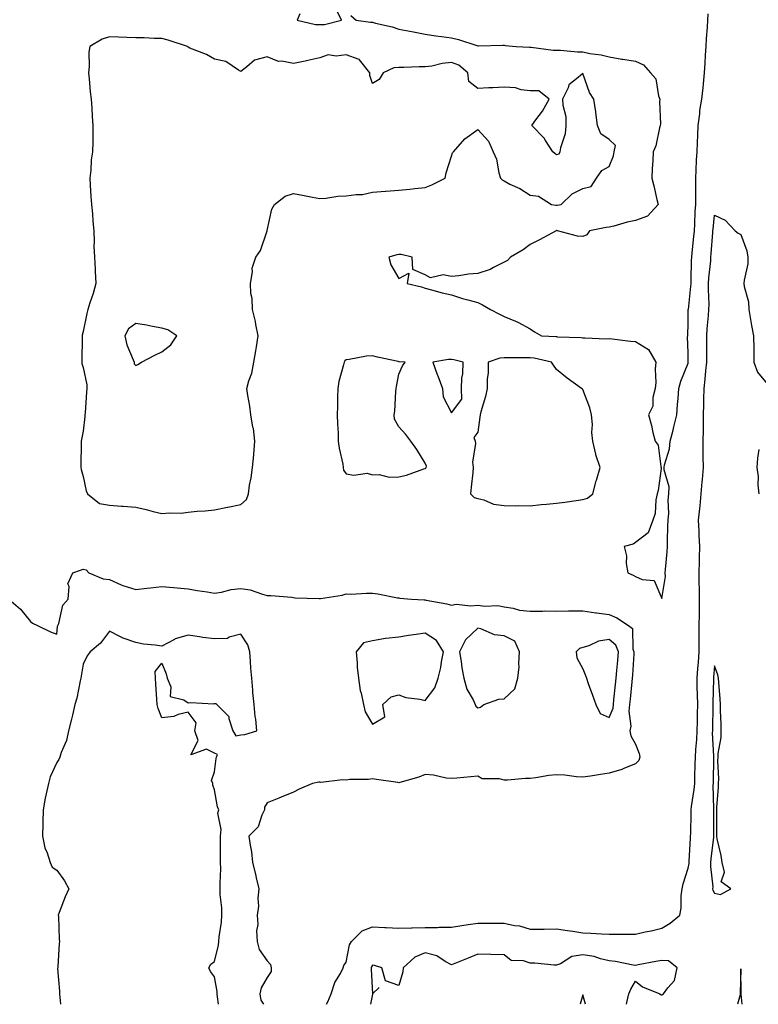
# Model space of a CAD drawing. Units: inches. Extents: x 920963 to 923603, y 7260938 to 7263578.
# Drawn here: x 922654 to 922935, y 7260938 to 7261312 of the extents above; entities that cross this region are included whole.
import ezdxf

# ---------------------------------------------------------------- set-up
doc = ezdxf.new("R2010")
doc.units = ezdxf.units.IN
doc.header["$MEASUREMENT"] = 0
doc.layers.add('Contour_92097260', color=7, linetype='Continuous', true_color=0xd0b0f2)

msp = doc.modelspace()

# ---------------------------------------------------------------- linework, layer by layer
at = {"layer": 'Contour_92097260'}
for points in [[(922760.4, 7261314.27, 3267), (922759.44, 7261311.92, 3267), (922766.36, 7261310.23, 3267), (922768.05, 7261310.26, 3267), (922769.76, 7261310.21, 3267), (922776.31, 7261311.92, 3267), (922774.59, 7261315.38, 3267)], [(922779.78, 7261313.65, 3267), (922781.91, 7261311.92, 3267), (922787.25, 7261311.12, 3267), (922788.05, 7261311.09, 3267), (922789.22, 7261310.75, 3267), (922795.56, 7261309.43, 3267), (922798.05, 7261308.52, 3267), (922802.26, 7261307.71, 3267), (922803.59, 7261307.46, 3267), (922808.05, 7261306.58, 3267), (922812.11, 7261305.98, 3267), (922814.24, 7261305.73, 3267), (922818.05, 7261305.19, 3267), (922820.71, 7261304.58, 3267), (922827.67, 7261302.3, 3267), (922828.05, 7261302.2, 3267), (922828.3, 7261302.17, 3267), (922837.56, 7261302.41, 3267), (922838.05, 7261302.38, 3267), (922838.46, 7261302.33, 3267), (922842.65, 7261301.92, 3267), (922847.73, 7261301.6, 3267), (922848.05, 7261301.61, 3267), (922848.36, 7261301.61, 3267), (922856.68, 7261300.55, 3267), (922858.05, 7261300.55, 3267), (922859.46, 7261300.51, 3267), (922866, 7261299.87, 3267), (922868.05, 7261299.82, 3267), (922870.71, 7261299.25, 3267), (922874.93, 7261298.8, 3267), (922878.05, 7261297.94, 3267), (922882.82, 7261297.15, 3267), (922883.23, 7261297.1, 3267), (922888.05, 7261296.27, 3267), (922891.06, 7261294.93, 3267), (922893.77, 7261291.92, 3267), (922895.74, 7261289.62, 3267), (922896.76, 7261283.21, 3267), (922897.26, 7261281.92, 3267), (922897.16, 7261281.02, 3267), (922897.53, 7261272.44, 3267), (922897.44, 7261271.92, 3267), (922897.17, 7261271.04, 3267), (922895.79, 7261264.18, 3267), (922894.8, 7261261.92, 3267), (922894.65, 7261258.52, 3267), (922894.42, 7261255.54, 3267), (922894.27, 7261251.92, 3267), (922895.04, 7261248.91, 3267), (922896.18, 7261243.79, 3267), (922896.63, 7261241.92, 3267), (922892.55, 7261237.42, 3267), (922888.05, 7261235.81, 3267), (922884.84, 7261235.13, 3267), (922879.74, 7261233.61, 3267), (922878.05, 7261233.2, 3267), (922876.84, 7261233.13, 3267), (922870.48, 7261231.92, 3267), (922869.57, 7261230.4, 3267), (922868.05, 7261229.68, 3267), (922865.93, 7261229.8, 3267), (922858.43, 7261231.92, 3267), (922858.07, 7261231.94, 3267), (922858.03, 7261231.94, 3267), (922857.81, 7261231.92, 3267), (922851.51, 7261228.45, 3267), (922848.05, 7261226.72, 3267), (922845.28, 7261224.68, 3267), (922840.54, 7261221.92, 3267), (922839.36, 7261220.61, 3267), (922838.05, 7261219.93, 3267), (922834.06, 7261217.93, 3267), (922832.8, 7261217.17, 3267), (922828.05, 7261215.61, 3267), (922824.58, 7261215.4, 3267), (922820.85, 7261214.72, 3267), (922818.05, 7261214.51, 3267), (922814.88, 7261215.09, 3267), (922810.1, 7261213.96, 3267), (922808.05, 7261215.11, 3267), (922803.38, 7261217.24, 3267), (922803.09, 7261221.92, 3267), (922799.02, 7261222.89, 3267), (922798.05, 7261222.86, 3267), (922797.25, 7261222.72, 3267), (922794.28, 7261221.92, 3267), (922795.08, 7261218.95, 3267), (922798.05, 7261213.74, 3267), (922801.87, 7261215.75, 3267), (922801.3, 7261211.92, 3267), (922806.74, 7261210.61, 3267), (922808.05, 7261210.04, 3267), (922810.55, 7261209.42, 3267), (922814.48, 7261208.35, 3267), (922818.05, 7261207.54, 3267), (922822.33, 7261206.2, 3267), (922824.29, 7261205.68, 3267), (922828.05, 7261204.6, 3267), (922829.9, 7261203.77, 3267), (922832.88, 7261201.92, 3267), (922836.32, 7261200.19, 3267), (922838.05, 7261199.36, 3267), (922842.44, 7261197.53, 3267), (922843.35, 7261197.22, 3267), (922848.05, 7261194.61, 3267), (922849.59, 7261193.46, 3267), (922852.26, 7261191.92, 3267), (922857.83, 7261191.7, 3267), (922858.05, 7261191.67, 3267), (922858.33, 7261191.64, 3267), (922867.41, 7261191.28, 3267), (922868.05, 7261191.21, 3267), (922868.74, 7261191.23, 3267), (922877.01, 7261190.88, 3267), (922878.05, 7261190.91, 3267), (922879.18, 7261190.79, 3267), (922886.1, 7261189.97, 3267), (922888.05, 7261189.76, 3267), (922892.96, 7261186.83, 3267), (922895.72, 7261181.92, 3267), (922895.51, 7261179.37, 3267), (922895.74, 7261174.23, 3267), (922895.48, 7261171.92, 3267), (922894.64, 7261168.51, 3267), (922894.67, 7261165.31, 3267), (922892.99, 7261161.92, 3267), (922894.09, 7261157.96, 3267), (922894.66, 7261155.31, 3267), (922895.52, 7261151.92, 3267), (922896.58, 7261150.46, 3267), (922897.69, 7261142.28, 3267), (922897.82, 7261141.92, 3267), (922897.74, 7261141.62, 3267), (922896.7, 7261133.27, 3267), (922896.24, 7261131.92, 3267), (922895.76, 7261129.63, 3267), (922895.47, 7261124.5, 3267), (922894.66, 7261121.92, 3267), (922892.85, 7261117.12, 3267), (922888.05, 7261113.45, 3267), (922887.14, 7261112.83, 3267), (922883.73, 7261111.92, 3267), (922884.55, 7261108.42, 3267), (922884.51, 7261105.46, 3267), (922885.05, 7261101.92, 3267), (922887.13, 7261100.99, 3267), (922888.05, 7261100.52, 3267), (922890.59, 7261099.37, 3267), (922895.15, 7261099.02, 3267), (922898.05, 7261092.12, 3267), (922899.41, 7261100.56, 3267), (922899.31, 7261101.92, 3267), (922899.38, 7261103.25, 3267), (922900.07, 7261109.9, 3267), (922900.16, 7261111.92, 3267), (922900.23, 7261114.1, 3267), (922900.34, 7261119.63, 3267), (922900.42, 7261121.92, 3267), (922900.69, 7261124.57, 3267), (922900.4, 7261129.57, 3267), (922900.75, 7261131.92, 3267), (922900.78, 7261134.65, 3267), (922898.93, 7261141.04, 3267), (922898.95, 7261141.92, 3267), (922899.09, 7261142.96, 3267), (922900.96, 7261149.01, 3267), (922901.21, 7261151.92, 3267), (922902.3, 7261156.17, 3267), (922902.61, 7261157.36, 3267), (922903.79, 7261161.92, 3267), (922904.04, 7261165.93, 3267), (922904.29, 7261168.16, 3267), (922904.53, 7261171.92, 3267), (922905.23, 7261174.74, 3267), (922908.05, 7261181.58, 3267), (922908.07, 7261181.89, 3267), (922908.08, 7261181.92, 3267), (922908.08, 7261181.95, 3267), (922908.05, 7261185.55, 3267), (922907.84, 7261191.71, 3267), (922907.88, 7261191.92, 3267), (922907.89, 7261192.08, 3267), (922908.05, 7261196.83, 3267), (922908.1, 7261201.87, 3267), (922908.1, 7261201.92, 3267), (922908.11, 7261201.98, 3267), (922909.11, 7261210.87, 3267), (922909.14, 7261211.92, 3267), (922909.21, 7261213.08, 3267), (922909.37, 7261220.59, 3267), (922909.47, 7261221.92, 3267), (922909.6, 7261223.47, 3267), (922910.22, 7261229.74, 3267), (922910.41, 7261231.92, 3267), (922910.58, 7261234.45, 3267), (922910.76, 7261239.21, 3267), (922910.96, 7261241.92, 3267), (922910.91, 7261244.78, 3267), (922910.95, 7261249.02, 3267), (922910.9, 7261251.92, 3267), (922911.06, 7261254.93, 3267), (922911.25, 7261258.72, 3267), (922911.42, 7261261.92, 3267), (922911.59, 7261265.46, 3267), (922911.72, 7261268.26, 3267), (922911.89, 7261271.92, 3267), (922912.46, 7261276.32, 3267), (922912.42, 7261277.55, 3267), (922913.24, 7261281.92, 3267), (922913.75, 7261286.23, 3267), (922913.82, 7261287.69, 3267), (922914.27, 7261291.92, 3267), (922914.46, 7261295.51, 3267), (922914.68, 7261298.55, 3267), (922914.87, 7261301.92, 3267), (922915.04, 7261304.93, 3267), (922915.35, 7261309.22, 3267), (922915.52, 7261311.92, 3267), (922915.61, 7261314.36, 3267)], [(922770.62, 7260938, 3268), (922771.06, 7260938.9, 3268), (922772.34, 7260941.92, 3268), (922773.75, 7260946.23, 3268), (922775.84, 7260949.71, 3268), (922776.95, 7260951.92, 3268), (922777.19, 7260952.78, 3268), (922778.05, 7260954.03, 3268), (922779.37, 7260960.6, 3268), (922780.14, 7260961.92, 3268), (922784.1, 7260965.87, 3268), (922788.05, 7260967.49, 3268), (922792.72, 7260967.24, 3268), (922793.31, 7260967.18, 3268), (922798.05, 7260966.96, 3268), (922802.89, 7260967.08, 3268), (922803.18, 7260967.05, 3268), (922808.05, 7260967.14, 3268), (922812.76, 7260967.21, 3268), (922813.38, 7260967.25, 3268), (922818.05, 7260967.32, 3268), (922822.04, 7260967.93, 3268), (922824.44, 7260968.31, 3268), (922828.05, 7260968.86, 3268), (922831.1, 7260968.87, 3268), (922834.89, 7260968.77, 3268), (922838.05, 7260968.78, 3268), (922842.05, 7260967.92, 3268), (922843.92, 7260967.79, 3268), (922848.05, 7260966.5, 3268), (922852.7, 7260966.57, 3268), (922853.37, 7260966.6, 3268), (922858.05, 7260966.66, 3268), (922862.21, 7260966.08, 3268), (922864.25, 7260965.73, 3268), (922868.05, 7260965.16, 3268), (922871.11, 7260964.98, 3268), (922875.16, 7260964.81, 3268), (922878.05, 7260964.63, 3268), (922880.85, 7260964.71, 3268), (922885.34, 7260964.63, 3268), (922888.05, 7260964.71, 3268), (922891.64, 7260965.51, 3268), (922894, 7260965.96, 3268), (922898.05, 7260966.95, 3268), (922901.17, 7260968.8, 3268), (922904.89, 7260971.92, 3268), (922905.41, 7260974.56, 3268), (922905.34, 7260979.21, 3268), (922905.72, 7260981.92, 3268), (922906.17, 7260983.8, 3268), (922908.05, 7260989.73, 3268), (922908.43, 7260991.54, 3268), (922908.45, 7260991.92, 3268), (922908.48, 7260992.35, 3268), (922908.91, 7261001.06, 3268), (922908.98, 7261001.92, 3268), (922909, 7261002.87, 3268), (922909.22, 7261010.75, 3268), (922909.24, 7261011.92, 3268), (922909.33, 7261013.2, 3268), (922910.38, 7261019.6, 3268), (922910.52, 7261021.92, 3268), (922910.58, 7261024.45, 3268), (922910.72, 7261029.25, 3268), (922910.78, 7261031.92, 3268), (922910.9, 7261034.77, 3268), (922911.4, 7261038.57, 3268), (922911.52, 7261041.92, 3268), (922911.58, 7261045.45, 3268), (922911.63, 7261048.34, 3268), (922911.7, 7261051.92, 3268), (922911.65, 7261055.52, 3268), (922911.5, 7261058.47, 3268), (922911.45, 7261061.92, 3268), (922911.76, 7261065.63, 3268), (922911.94, 7261068.03, 3268), (922912.26, 7261071.92, 3268), (922912.27, 7261076.14, 3268), (922912.25, 7261077.71, 3268), (922912.26, 7261081.92, 3268), (922912.33, 7261086.2, 3268), (922912.33, 7261087.64, 3268), (922912.4, 7261091.92, 3268), (922912.38, 7261096.26, 3268), (922912.21, 7261097.76, 3268), (922912.2, 7261101.92, 3268), (922912.37, 7261106.24, 3268), (922912.36, 7261107.61, 3268), (922912.54, 7261111.92, 3268), (922912.23, 7261116.1, 3268), (922912.26, 7261117.7, 3268), (922912.01, 7261121.92, 3268), (922912.46, 7261126.32, 3268), (922912.58, 7261127.39, 3268), (922913.03, 7261131.92, 3268), (922913.42, 7261136.55, 3268), (922913.49, 7261137.36, 3268), (922913.88, 7261141.92, 3268), (922913.8, 7261146.17, 3268), (922913.78, 7261147.65, 3268), (922913.71, 7261151.92, 3268), (922913.83, 7261156.14, 3268), (922913.82, 7261157.69, 3268), (922913.93, 7261161.92, 3268), (922914.01, 7261165.95, 3268), (922914.05, 7261167.92, 3268), (922914.13, 7261171.92, 3268), (922914.45, 7261175.51, 3268), (922914.77, 7261178.65, 3268), (922915.08, 7261181.92, 3268), (922915.09, 7261184.88, 3268), (922915.14, 7261189.01, 3268), (922915.15, 7261191.92, 3268), (922915.3, 7261194.67, 3268), (922915.81, 7261199.68, 3268), (922915.95, 7261201.92, 3268), (922916.01, 7261203.96, 3268), (922915.72, 7261209.59, 3268), (922915.78, 7261211.92, 3268), (922915.91, 7261214.06, 3268), (922916.62, 7261220.49, 3268), (922916.72, 7261221.92, 3268), (922916.83, 7261223.14, 3268), (922917.42, 7261231.29, 3268), (922917.47, 7261231.92, 3268), (922917.51, 7261232.47, 3268), (922918.05, 7261237.84, 3268), (922922.07, 7261235.94, 3268), (922925.86, 7261231.92, 3268), (922927.06, 7261230.93, 3268), (922928.05, 7261230.43, 3268), (922930.4, 7261224.27, 3268), (922930.76, 7261221.92, 3268), (922930.69, 7261219.28, 3268), (922929.27, 7261213.14, 3268), (922929.23, 7261211.92, 3268), (922929.27, 7261210.7, 3268), (922930.98, 7261204.85, 3268), (922931.05, 7261201.92, 3268), (922931.75, 7261198.23, 3268), (922932.08, 7261195.95, 3268), (922932.92, 7261191.92, 3268), (922932.96, 7261187.02, 3268), (922932.94, 7261186.81, 3268), (922932.98, 7261181.92, 3268), (922934.34, 7261178.21, 3268), (922938.05, 7261173.77, 3268)], [(922934.95, 7261148.82, 3268), (922934.43, 7261145.53, 3268), (922934.18, 7261141.92, 3268), (922934.6, 7261138.47, 3268), (922934.57, 7261135.4, 3268), (922934.91, 7261131.92, 3268)], [(922649.85, 7261091.92, 3268), (922654.29, 7261088.16, 3268), (922658.05, 7261083.43, 3268), (922658.89, 7261082.76, 3268), (922660.75, 7261081.92, 3268), (922665.62, 7261079.49, 3268), (922668.05, 7261078.62, 3268), (922668.39, 7261081.58, 3268), (922668.5, 7261081.92, 3268), (922668.84, 7261082.7, 3268), (922670.35, 7261089.62, 3268), (922672.45, 7261091.92, 3268), (922672.82, 7261096.7, 3268), (922672.22, 7261097.74, 3268), (922674.13, 7261101.92, 3268), (922677.03, 7261102.94, 3268), (922678.05, 7261103.32, 3268), (922679.18, 7261103.05, 3268), (922680.29, 7261101.92, 3268), (922685.73, 7261099.6, 3268), (922688.05, 7261099.38, 3268), (922692.57, 7261097.4, 3268), (922693.19, 7261097.06, 3268), (922698.05, 7261095.65, 3268), (922702.23, 7261096.1, 3268), (922703.69, 7261096.29, 3268), (922708.05, 7261096.74, 3268), (922712.47, 7261096.34, 3268), (922713.77, 7261096.2, 3268), (922718.05, 7261095.8, 3268), (922721.37, 7261095.24, 3268), (922725.28, 7261094.69, 3268), (922728.05, 7261094.25, 3268), (922730.71, 7261094.58, 3268), (922734.34, 7261095.63, 3268), (922738.05, 7261095.94, 3268), (922741.59, 7261095.46, 3268), (922746.21, 7261093.77, 3268), (922748.05, 7261093.38, 3268), (922749.39, 7261093.26, 3268), (922757.34, 7261092.63, 3268), (922758.05, 7261092.56, 3268), (922758.62, 7261092.49, 3268), (922767.8, 7261092.17, 3268), (922768.05, 7261092.14, 3268), (922768.33, 7261092.2, 3268), (922776.48, 7261093.49, 3268), (922778.05, 7261093.9, 3268), (922779.94, 7261093.81, 3268), (922785.73, 7261094.24, 3268), (922788.05, 7261094.17, 3268), (922790.11, 7261093.97, 3268), (922797.53, 7261092.44, 3268), (922798.05, 7261092.38, 3268), (922798.47, 7261092.34, 3268), (922802.88, 7261091.92, 3268), (922807.76, 7261091.63, 3268), (922808.05, 7261091.64, 3268), (922808.42, 7261091.56, 3268), (922816.27, 7261090.14, 3268), (922818.05, 7261089.69, 3268), (922819.92, 7261090.05, 3268), (922825.49, 7261089.36, 3268), (922828.05, 7261089.63, 3268), (922830.72, 7261089.24, 3268), (922835.68, 7261089.55, 3268), (922838.05, 7261088.98, 3268), (922841.48, 7261088.49, 3268), (922843.94, 7261087.81, 3268), (922848.05, 7261087.38, 3268), (922852.64, 7261087.33, 3268), (922853.59, 7261087.46, 3268), (922858.05, 7261087.4, 3268), (922862.54, 7261087.44, 3268), (922863.61, 7261087.48, 3268), (922868.05, 7261087.52, 3268), (922872.92, 7261086.78, 3268), (922873.21, 7261086.75, 3268), (922878.05, 7261086.09, 3268), (922880.97, 7261084.84, 3268), (922885.32, 7261081.92, 3268), (922886.94, 7261080.81, 3268), (922887, 7261072.96, 3268), (922887.4, 7261071.92, 3268), (922887.34, 7261071.22, 3268), (922886.9, 7261063.07, 3268), (922886.81, 7261061.92, 3268), (922886.66, 7261060.53, 3268), (922885.99, 7261053.98, 3268), (922885.77, 7261051.92, 3268), (922885.5, 7261049.37, 3268), (922886.25, 7261043.72, 3268), (922885.92, 7261041.92, 3268), (922886.19, 7261040.06, 3268), (922888.05, 7261036.8, 3268), (922889.45, 7261033.33, 3268), (922889.7, 7261031.92, 3268), (922889.33, 7261030.64, 3268), (922888.05, 7261029.41, 3268), (922883.87, 7261027.74, 3268), (922882.77, 7261027.2, 3268), (922878.05, 7261025.81, 3268), (922874.7, 7261025.27, 3268), (922870.87, 7261024.74, 3268), (922868.05, 7261024.31, 3268), (922865.54, 7261024.43, 3268), (922861.22, 7261025.09, 3268), (922858.05, 7261025.22, 3268), (922855.03, 7261024.94, 3268), (922850.12, 7261023.99, 3268), (922848.05, 7261023.77, 3268), (922846.23, 7261023.74, 3268), (922839.32, 7261023.19, 3268), (922838.05, 7261023.17, 3268), (922836.33, 7261023.64, 3268), (922829.8, 7261023.67, 3268), (922828.05, 7261024.7, 3268), (922825.49, 7261024.48, 3268), (922820.12, 7261023.98, 3268), (922818.05, 7261023.8, 3268), (922816.03, 7261023.93, 3268), (922811.25, 7261025.12, 3268), (922808.05, 7261025.26, 3268), (922805.66, 7261024.31, 3268), (922798.43, 7261022.3, 3268), (922798.05, 7261022.17, 3268), (922797.74, 7261022.23, 3268), (922789.54, 7261023.41, 3268), (922788.05, 7261023.71, 3268), (922786.56, 7261023.41, 3268), (922779.5, 7261023.37, 3268), (922778.05, 7261023.16, 3268), (922776.69, 7261023.28, 3268), (922768.44, 7261022.3, 3268), (922768.05, 7261022.36, 3268), (922767.63, 7261022.35, 3268), (922765.32, 7261021.92, 3268), (922760.24, 7261019.72, 3268), (922758.05, 7261018.61, 3268), (922753.29, 7261016.68, 3268), (922752.49, 7261016.36, 3268), (922748.05, 7261014.61, 3268), (922747.01, 7261012.96, 3268), (922747.04, 7261011.92, 3268), (922746.04, 7261009.91, 3268), (922744.55, 7261005.43, 3268), (922741.12, 7261001.92, 3268), (922741.55, 7260998.42, 3268), (922742.07, 7260995.94, 3268), (922742.47, 7260991.92, 3268), (922743.6, 7260987.47, 3268), (922743.88, 7260986.09, 3268), (922744.86, 7260981.92, 3268), (922744.46, 7260978.33, 3268), (922744.74, 7260975.23, 3268), (922744.17, 7260971.92, 3268), (922744.49, 7260968.37, 3268), (922744, 7260965.96, 3268), (922744.21, 7260961.92, 3268), (922744.96, 7260958.83, 3268), (922748.05, 7260954.54, 3268), (922749.31, 7260953.18, 3268), (922749.61, 7260951.92, 3268), (922749.5, 7260950.46, 3268), (922748.05, 7260948.17, 3268), (922745.75, 7260944.21, 3268), (922745.22, 7260941.92, 3268), (922745.68, 7260939.55, 3268), (922746.6, 7260938, 3268)], [(922729.55, 7260938, 3269), (922729.14, 7260940.83, 3269), (922729.07, 7260941.92, 3269), (922729, 7260942.87, 3269), (922728.05, 7260948.46, 3269), (922726.54, 7260950.42, 3269), (922725.83, 7260951.92, 3269), (922726.66, 7260953.31, 3269), (922728.05, 7260954.32, 3269), (922729.51, 7260960.46, 3269), (922729.68, 7260961.92, 3269), (922729.73, 7260963.61, 3269), (922730.71, 7260969.26, 3269), (922730.77, 7260971.92, 3269), (922730.78, 7260974.64, 3269), (922730.21, 7260979.76, 3269), (922730.21, 7260981.92, 3269), (922730.14, 7260984.02, 3269), (922730.41, 7260989.57, 3269), (922730.34, 7260991.92, 3269), (922730.28, 7260994.15, 3269), (922730.34, 7260999.63, 3269), (922730.28, 7261001.92, 3269), (922730.57, 7261004.44, 3269), (922729.3, 7261010.67, 3269), (922729.61, 7261011.92, 3269), (922729.21, 7261013.08, 3269), (922728.05, 7261019.47, 3269), (922727.4, 7261021.27, 3269), (922727.32, 7261021.92, 3269), (922726.89, 7261023.08, 3269), (922728.05, 7261026.35, 3269), (922728.58, 7261031.39, 3269), (922728.75, 7261031.92, 3269), (922729.09, 7261032.96, 3269), (922728.05, 7261033.46, 3269), (922724.98, 7261034.99, 3269), (922718.96, 7261032.83, 3269), (922721.76, 7261038.21, 3269), (922720.53, 7261041.92, 3269), (922721.09, 7261044.97, 3269), (922718.05, 7261048.99, 3269), (922714.26, 7261048.12, 3269), (922712.56, 7261047.41, 3269), (922708.05, 7261046.8, 3269), (922706.57, 7261050.44, 3269), (922706.17, 7261051.92, 3269), (922706.03, 7261053.94, 3269), (922705.71, 7261059.58, 3269), (922705.54, 7261061.92, 3269), (922705.49, 7261064.48, 3269), (922708.05, 7261067.59, 3269), (922709.66, 7261063.53, 3269), (922710.05, 7261061.92, 3269), (922711.39, 7261058.57, 3269), (922711.1, 7261054.97, 3269), (922716.31, 7261053.66, 3269), (922718.05, 7261052.54, 3269), (922718.86, 7261052.73, 3269), (922727.8, 7261052.17, 3269), (922728.05, 7261052.31, 3269), (922728.46, 7261052.33, 3269), (922728.87, 7261051.92, 3269), (922733.46, 7261047.33, 3269), (922733.44, 7261046.53, 3269), (922734.92, 7261041.92, 3269), (922736.08, 7261039.95, 3269), (922738.05, 7261040.35, 3269), (922739.5, 7261040.47, 3269), (922744.11, 7261041.92, 3269), (922743.66, 7261046.31, 3269), (922743.48, 7261047.36, 3269), (922743.07, 7261051.92, 3269), (922742.64, 7261056.51, 3269), (922742.6, 7261057.38, 3269), (922742.19, 7261061.92, 3269), (922741.87, 7261065.75, 3269), (922741.74, 7261068.23, 3269), (922741.45, 7261071.92, 3269), (922740.74, 7261074.61, 3269), (922738.05, 7261078.62, 3269), (922733.57, 7261077.45, 3269), (922733.01, 7261076.96, 3269), (922728.05, 7261076.81, 3269), (922723.52, 7261077.39, 3269), (922722.35, 7261077.61, 3269), (922718.05, 7261078.23, 3269), (922713.09, 7261076.87, 3269), (922712.79, 7261076.66, 3269), (922708.05, 7261074.03, 3269), (922705.5, 7261074.47, 3269), (922701.01, 7261074.88, 3269), (922698.05, 7261075.49, 3269), (922693.26, 7261077.13, 3269), (922692.29, 7261077.67, 3269), (922688.05, 7261079.71, 3269), (922684.71, 7261075.26, 3269), (922680.77, 7261071.92, 3269), (922679.6, 7261070.37, 3269), (922678.05, 7261067.22, 3269), (922677.36, 7261062.61, 3269), (922677.25, 7261061.92, 3269), (922676.99, 7261060.87, 3269), (922675.65, 7261054.31, 3269), (922674.98, 7261051.92, 3269), (922673.99, 7261047.86, 3269), (922673.68, 7261046.29, 3269), (922672.46, 7261041.92, 3269), (922671.73, 7261038.24, 3269), (922669.75, 7261033.62, 3269), (922669.25, 7261031.92, 3269), (922668.9, 7261031.07, 3269), (922668.05, 7261029.86, 3269), (922665.55, 7261024.42, 3269), (922664.89, 7261021.92, 3269), (922664.06, 7261017.94, 3269), (922663.65, 7261016.32, 3269), (922662.84, 7261011.92, 3269), (922662.74, 7261007.23, 3269), (922662.7, 7261006.57, 3269), (922662.6, 7261001.92, 3269), (922663.55, 7260997.42, 3269), (922664.39, 7260995.58, 3269), (922665.56, 7260991.92, 3269), (922666.3, 7260990.16, 3269), (922668.05, 7260988.93, 3269), (922671.04, 7260984.91, 3269), (922672.63, 7260981.92, 3269), (922671.19, 7260978.78, 3269), (922668.95, 7260972.82, 3269), (922668.58, 7260971.92, 3269), (922668.67, 7260971.3, 3269), (922668.91, 7260962.78, 3269), (922669.06, 7260961.92, 3269), (922668.93, 7260961.04, 3269), (922668.45, 7260952.32, 3269), (922668.4, 7260951.92, 3269), (922668.39, 7260951.58, 3269), (922669.05, 7260942.93, 3269), (922669.04, 7260941.92, 3269), (922669.21, 7260940.77, 3269), (922669.47, 7260938, 3269)], [(922884.64, 7260938, 3269), (922884.79, 7260938.67, 3269), (922885.53, 7260941.92, 3269), (922886.19, 7260943.78, 3269), (922888.05, 7260946.85, 3269), (922890.74, 7260944.62, 3269), (922897.25, 7260941.92, 3269), (922897.76, 7260941.63, 3269), (922898.05, 7260941.61, 3269), (922898.25, 7260941.71, 3269), (922898.64, 7260941.92, 3269), (922900.32, 7260944.2, 3269), (922902.9, 7260947.08, 3269), (922903.81, 7260951.92, 3269), (922900.63, 7260954.51, 3269), (922898.05, 7260954.61, 3269), (922895.76, 7260954.21, 3269), (922889.09, 7260952.96, 3269), (922888.05, 7260952.77, 3269), (922887.08, 7260952.89, 3269), (922880.4, 7260954.27, 3269), (922878.05, 7260954.51, 3269), (922874.69, 7260955.28, 3269), (922872.26, 7260956.14, 3269), (922868.05, 7260956.82, 3269), (922863.87, 7260956.11, 3269), (922859.51, 7260953.38, 3269), (922858.05, 7260952.81, 3269), (922857.13, 7260952.84, 3269), (922849.74, 7260953.61, 3269), (922848.05, 7260953.65, 3269), (922845.5, 7260954.47, 3269), (922840.81, 7260954.68, 3269), (922838.05, 7260956.83, 3269), (922833.08, 7260956.95, 3269), (922833.03, 7260956.94, 3269), (922828.05, 7260957.04, 3269), (922824.4, 7260955.57, 3269), (922819.94, 7260953.81, 3269), (922818.05, 7260953.06, 3269), (922815.69, 7260954.28, 3269), (922812.52, 7260956.39, 3269), (922808.05, 7260957.61, 3269), (922804.11, 7260955.87, 3269), (922799.74, 7260951.92, 3269), (922799.62, 7260950.35, 3269), (922798.05, 7260945.13, 3269), (922793.06, 7260946.93, 3269), (922791.56, 7260951.92, 3269), (922788.85, 7260952.72, 3269), (922788.05, 7260952.82, 3269), (922787.68, 7260952.28, 3269), (922787.56, 7260951.92, 3269), (922787.5, 7260951.37, 3269), (922788.05, 7260941.97, 3269), (922790.55, 7260944.42, 3269), (922788.1, 7260941.92, 3269), (922788.06, 7260941.91, 3269), (922788.05, 7260941.9, 3269), (922787.29, 7260938, 3269)], [(922928.59, 7260938, 3269), (922928.16, 7260941.81, 3269), (922928.15, 7260941.92, 3269), (922928.14, 7260942.01, 3269), (922928.05, 7260951.46, 3269), (922927.84, 7260942.13, 3269), (922927.83, 7260941.92, 3269), (922927.76, 7260941.63, 3269), (922926.82, 7260938, 3269)], [(922869.01, 7260938, 3270), (922868.05, 7260941.62, 3270), (922866.94, 7260938, 3270)]]:
    msp.add_polyline3d(points, dxfattribs=at)
for points in [[(922738.05, 7261127.88, 3268), (922740.13, 7261129.84, 3268), (922740.88, 7261131.92, 3268), (922741.35, 7261135.22, 3268), (922742, 7261137.97, 3268), (922742.45, 7261141.92, 3268), (922742.92, 7261146.79, 3268), (922742.95, 7261147.02, 3268), (922743.38, 7261151.92, 3268), (922742.85, 7261156.72, 3268), (922742.63, 7261157.33, 3268), (922741.84, 7261161.92, 3268), (922741.38, 7261165.26, 3268), (922740.63, 7261169.34, 3268), (922740.24, 7261171.92, 3268), (922741.04, 7261174.91, 3268), (922742.21, 7261177.76, 3268), (922742.96, 7261181.92, 3268), (922743.73, 7261186.24, 3268), (922743.94, 7261187.82, 3268), (922744.62, 7261191.92, 3268), (922743.73, 7261196.25, 3268), (922743.57, 7261197.44, 3268), (922742.44, 7261201.92, 3268), (922742.29, 7261206.16, 3268), (922741.85, 7261208.11, 3268), (922741.66, 7261211.92, 3268), (922742.42, 7261216.3, 3268), (922742.32, 7261217.64, 3268), (922743.72, 7261221.92, 3268), (922745.54, 7261224.43, 3268), (922748.05, 7261231.85, 3268), (922748.06, 7261231.91, 3268), (922748.07, 7261231.94, 3268), (922749.85, 7261240.11, 3268), (922750.87, 7261241.92, 3268), (922754.9, 7261245.07, 3268), (922758.05, 7261245.99, 3268), (922761.49, 7261245.37, 3268), (922765.28, 7261244.69, 3268), (922768.05, 7261244.2, 3268), (922770.37, 7261244.24, 3268), (922774.87, 7261245.1, 3268), (922778.05, 7261245.16, 3268), (922781.84, 7261245.72, 3268), (922784.25, 7261245.72, 3268), (922788.05, 7261246.51, 3268), (922793.02, 7261246.88, 3268), (922793.08, 7261246.89, 3268), (922798.05, 7261247.3, 3268), (922802.25, 7261247.72, 3268), (922804.1, 7261247.96, 3268), (922808.05, 7261248.39, 3268), (922810.66, 7261249.31, 3268), (922815.71, 7261251.92, 3268), (922816.07, 7261253.89, 3268), (922818.05, 7261260.21, 3268), (922818.46, 7261261.5, 3268), (922818.79, 7261261.92, 3268), (922823.18, 7261266.79, 3268), (922828.05, 7261270.36, 3268), (922832.12, 7261265.99, 3268), (922833.96, 7261261.92, 3268), (922835.23, 7261259.1, 3268), (922836.06, 7261253.91, 3268), (922836.66, 7261251.92, 3268), (922837.37, 7261251.24, 3268), (922838.05, 7261250.82, 3268), (922840.31, 7261249.66, 3268), (922844.08, 7261247.95, 3268), (922848.05, 7261245.4, 3268), (922851.21, 7261245.08, 3268), (922856.09, 7261241.92, 3268), (922857.78, 7261241.66, 3268), (922858.05, 7261241.65, 3268), (922858.31, 7261241.66, 3268), (922859.79, 7261241.92, 3268), (922863.99, 7261245.98, 3268), (922868.05, 7261247.94, 3268), (922871.21, 7261248.76, 3268), (922873.23, 7261251.92, 3268), (922875.2, 7261254.77, 3268), (922878.05, 7261256.3, 3268), (922879.61, 7261260.36, 3268), (922879.88, 7261261.92, 3268), (922880.38, 7261264.24, 3268), (922878.05, 7261266.55, 3268), (922874.82, 7261268.7, 3268), (922873.56, 7261271.92, 3268), (922872.93, 7261276.79, 3268), (922872.89, 7261277.09, 3268), (922872.25, 7261281.92, 3268), (922870.55, 7261284.43, 3268), (922868.05, 7261291.68, 3268), (922866.23, 7261290.1, 3268), (922862.66, 7261287.31, 3268), (922862.39, 7261286.26, 3268), (922860.27, 7261281.92, 3268), (922860.38, 7261279.59, 3268), (922861.49, 7261275.36, 3268), (922861.6, 7261271.92, 3268), (922861.24, 7261268.73, 3268), (922859.48, 7261263.35, 3268), (922859.25, 7261261.92, 3268), (922858.94, 7261261.03, 3268), (922858.05, 7261260.74, 3268), (922857.33, 7261261.2, 3268), (922856.6, 7261261.92, 3268), (922853.81, 7261266.16, 3268), (922853.25, 7261267.12, 3268), (922848.62, 7261271.92, 3268), (922850.11, 7261273.98, 3268), (922852.64, 7261277.32, 3268), (922855.19, 7261281.92, 3268), (922851.25, 7261285.12, 3268), (922848.05, 7261285.12, 3268), (922844.56, 7261285.41, 3268), (922842.37, 7261286.24, 3268), (922838.05, 7261286.43, 3268), (922833.77, 7261286.2, 3268), (922832.27, 7261286.14, 3268), (922828.05, 7261285.91, 3268), (922824.74, 7261288.61, 3268), (922824.35, 7261291.92, 3268), (922820.9, 7261294.76, 3268), (922818.05, 7261295.79, 3268), (922814.51, 7261295.46, 3268), (922810.58, 7261294.45, 3268), (922808.05, 7261294.14, 3268), (922805.78, 7261294.19, 3268), (922800, 7261293.87, 3268), (922798.05, 7261293.92, 3268), (922796.13, 7261293.84, 3268), (922792.06, 7261291.92, 3268), (922790.66, 7261289.31, 3268), (922788.05, 7261287.8, 3268), (922787, 7261290.88, 3268), (922787.09, 7261291.92, 3268), (922783.15, 7261296.82, 3268), (922783.07, 7261296.95, 3268), (922783.03, 7261296.94, 3268), (922778.05, 7261298.78, 3268), (922774.31, 7261298.18, 3268), (922771.17, 7261298.8, 3268), (922768.05, 7261297.58, 3268), (922763.44, 7261296.53, 3268), (922762.52, 7261296.39, 3268), (922758.05, 7261295.48, 3268), (922753.66, 7261296.31, 3268), (922752.29, 7261296.16, 3268), (922748.05, 7261297.93, 3268), (922743.2, 7261296.76, 3268), (922740.29, 7261294.16, 3268), (922738.05, 7261292.42, 3268), (922737.09, 7261292.89, 3268), (922732.34, 7261296.21, 3268), (922728.05, 7261297.07, 3268), (922724.99, 7261298.86, 3268), (922718.64, 7261301.33, 3268), (922718.05, 7261301.6, 3268), (922717.88, 7261301.75, 3268), (922717.69, 7261301.92, 3268), (922710.4, 7261304.26, 3268), (922708.05, 7261304.9, 3268), (922705.07, 7261304.9, 3268), (922701.32, 7261305.19, 3268), (922698.05, 7261305.19, 3268), (922694.68, 7261305.3, 3268), (922691.58, 7261305.46, 3268), (922688.05, 7261305.55, 3268), (922685.28, 7261304.68, 3268), (922680.64, 7261301.92, 3268), (922680.21, 7261299.76, 3268), (922680.41, 7261294.28, 3268), (922680.09, 7261291.92, 3268), (922680.39, 7261289.59, 3268), (922680.78, 7261284.65, 3268), (922681.17, 7261281.92, 3268), (922681.44, 7261278.53, 3268), (922681.5, 7261275.37, 3268), (922681.81, 7261271.92, 3268), (922681.71, 7261268.27, 3268), (922681.74, 7261265.61, 3268), (922681.64, 7261261.92, 3268), (922681.08, 7261258.89, 3268), (922680.99, 7261254.86, 3268), (922680.58, 7261251.92, 3268), (922680.78, 7261249.2, 3268), (922680.98, 7261244.85, 3268), (922681.21, 7261241.92, 3268), (922681.59, 7261238.38, 3268), (922681.71, 7261235.57, 3268), (922682.17, 7261231.92, 3268), (922682.31, 7261227.66, 3268), (922682.16, 7261226.02, 3268), (922682.34, 7261221.92, 3268), (922682.63, 7261217.34, 3268), (922682.62, 7261216.49, 3268), (922682.96, 7261211.92, 3268), (922681.91, 7261208.06, 3268), (922680.63, 7261204.5, 3268), (922679.82, 7261201.92, 3268), (922679.49, 7261200.48, 3268), (922678.05, 7261193.64, 3268), (922677.75, 7261192.22, 3268), (922677.7, 7261191.92, 3268), (922677.68, 7261191.55, 3268), (922677.61, 7261182.37, 3268), (922677.58, 7261181.92, 3268), (922677.6, 7261181.47, 3268), (922678.05, 7261179.94, 3268), (922679.48, 7261173.35, 3268), (922679.52, 7261171.92, 3268), (922679.38, 7261170.59, 3268), (922678.81, 7261162.68, 3268), (922678.73, 7261161.92, 3268), (922678.69, 7261161.28, 3268), (922678.05, 7261155.76, 3268), (922677.41, 7261152.55, 3268), (922677.35, 7261151.92, 3268), (922677.35, 7261151.23, 3268), (922677.21, 7261142.75, 3268), (922677.22, 7261141.92, 3268), (922677.3, 7261141.17, 3268), (922678.05, 7261138.48, 3268), (922679.17, 7261133.04, 3268), (922679.69, 7261131.92, 3268), (922684.34, 7261128.22, 3268), (922688.05, 7261127.69, 3268), (922692.67, 7261127.29, 3268), (922693.34, 7261127.21, 3268), (922698.05, 7261126.84, 3268), (922702.09, 7261125.96, 3268), (922704.71, 7261125.26, 3268), (922708.05, 7261124.47, 3268), (922710.88, 7261124.75, 3268), (922715.4, 7261124.58, 3268), (922718.05, 7261124.94, 3268), (922721.43, 7261125.3, 3268), (922724.48, 7261125.49, 3268), (922728.05, 7261125.92, 3268), (922733, 7261126.87, 3268), (922733.09, 7261126.88, 3268)], [(922698.05, 7261180.71, 3269), (922698.83, 7261181.14, 3269), (922700.29, 7261181.92, 3269), (922705.34, 7261184.63, 3269), (922708.05, 7261185.89, 3269), (922711.46, 7261188.5, 3269), (922713.69, 7261191.92, 3269), (922710.33, 7261194.2, 3269), (922708.05, 7261194.91, 3269), (922704.45, 7261195.52, 3269), (922702.12, 7261195.99, 3269), (922698.05, 7261196.64, 3269), (922695.31, 7261194.65, 3269), (922693.95, 7261191.92, 3269), (922694.71, 7261188.58, 3269), (922697.13, 7261182.84, 3269), (922697.42, 7261181.92, 3269), (922697.53, 7261181.39, 3269)], [(922808.05, 7261141.54, 3268), (922808.34, 7261141.64, 3268), (922808.49, 7261141.92, 3268), (922808.55, 7261142.42, 3268), (922808.05, 7261143.64, 3268), (922804.94, 7261148.8, 3268), (922802.63, 7261151.92, 3268), (922800.67, 7261154.55, 3268), (922798.05, 7261157.41, 3268), (922796.4, 7261160.28, 3268), (922796.34, 7261161.92, 3268), (922796.59, 7261163.38, 3268), (922796.93, 7261170.8, 3268), (922797.08, 7261171.92, 3268), (922797.2, 7261172.78, 3268), (922798.05, 7261177.36, 3268), (922799.44, 7261180.53, 3268), (922800.48, 7261181.92, 3268), (922798.23, 7261182.1, 3268), (922798.05, 7261182.12, 3268), (922797.8, 7261182.17, 3268), (922790.02, 7261183.89, 3268), (922788.05, 7261184.37, 3268), (922785.78, 7261184.19, 3268), (922779.16, 7261183.03, 3268), (922778.05, 7261182.92, 3268), (922777.5, 7261182.47, 3268), (922777.24, 7261181.92, 3268), (922777.03, 7261180.9, 3268), (922775.32, 7261174.65, 3268), (922774.83, 7261171.92, 3268), (922774.76, 7261168.63, 3268), (922774.74, 7261165.23, 3268), (922774.67, 7261161.92, 3268), (922774.72, 7261158.59, 3268), (922775.01, 7261154.96, 3268), (922775.07, 7261151.92, 3268), (922775.38, 7261149.25, 3268), (922776.78, 7261143.19, 3268), (922776.97, 7261141.92, 3268), (922777.08, 7261140.94, 3268), (922778.05, 7261139.5, 3268), (922780.91, 7261139.07, 3268), (922785.99, 7261139.86, 3268), (922788.05, 7261139.21, 3268), (922790.65, 7261139.31, 3268), (922794.44, 7261138.31, 3268), (922798.05, 7261138.39, 3268), (922800.93, 7261139.04, 3268), (922807.52, 7261141.39, 3268)], [(922818.05, 7261162.71, 3268), (922822.02, 7261167.95, 3268), (922821.88, 7261171.92, 3268), (922821.97, 7261175.84, 3268), (922822.46, 7261177.51, 3268), (922822.51, 7261181.92, 3268), (922819.01, 7261182.88, 3268), (922818.05, 7261183, 3268), (922817.01, 7261182.96, 3268), (922810.96, 7261181.92, 3268), (922812.66, 7261177.31, 3268), (922812.87, 7261176.74, 3268), (922814.65, 7261171.92, 3268), (922814.97, 7261168.83, 3268)], [(922868.05, 7261129.74, 3268), (922869.72, 7261130.25, 3268), (922871.8, 7261131.92, 3268), (922873.13, 7261136.84, 3268), (922873.2, 7261137.08, 3268), (922874.58, 7261141.92, 3268), (922872.9, 7261146.77, 3268), (922872.89, 7261147.08, 3268), (922871.83, 7261151.92, 3268), (922871.42, 7261155.29, 3268), (922871.64, 7261158.33, 3268), (922871.34, 7261161.92, 3268), (922870.72, 7261164.59, 3268), (922868.05, 7261171.58, 3268), (922867.83, 7261171.7, 3268), (922867.54, 7261171.92, 3268), (922862.08, 7261175.94, 3268), (922858.05, 7261179.17, 3268), (922856.91, 7261180.78, 3268), (922856.16, 7261181.92, 3268), (922849.56, 7261183.43, 3268), (922848.05, 7261183.62, 3268), (922846.32, 7261183.65, 3268), (922839.76, 7261183.64, 3268), (922838.05, 7261183.67, 3268), (922836.5, 7261183.47, 3268), (922832.05, 7261181.92, 3268), (922832.03, 7261177.94, 3268), (922831.59, 7261175.46, 3268), (922831.59, 7261171.92, 3268), (922831.02, 7261168.95, 3268), (922829.22, 7261163.09, 3268), (922828.95, 7261161.92, 3268), (922828.85, 7261161.12, 3268), (922828.05, 7261155.32, 3268), (922826.64, 7261153.33, 3268), (922827.03, 7261151.92, 3268), (922827.26, 7261151.13, 3268), (922826.01, 7261143.96, 3268), (922826.3, 7261141.92, 3268), (922826.14, 7261140.01, 3268), (922825.51, 7261134.47, 3268), (922825.31, 7261131.92, 3268), (922826.72, 7261130.59, 3268), (922828.05, 7261130.12, 3268), (922830.36, 7261129.61, 3268), (922834.11, 7261127.98, 3268), (922838.05, 7261127.48, 3268), (922842.55, 7261127.42, 3268), (922843.63, 7261127.51, 3268), (922848.05, 7261127.43, 3268), (922852.13, 7261127.84, 3268), (922854.14, 7261128, 3268), (922858.05, 7261128.38, 3268), (922861.17, 7261128.8, 3268), (922865.53, 7261129.39, 3268)], [(922788.05, 7261044.44, 3269), (922792.71, 7261047.26, 3269), (922791.96, 7261051.92, 3269), (922795.13, 7261054.85, 3269), (922798.05, 7261055.63, 3269), (922800.74, 7261054.61, 3269), (922806.08, 7261053.89, 3269), (922808.05, 7261053.38, 3269), (922811.77, 7261058.2, 3269), (922812.97, 7261061.92, 3269), (922814.04, 7261065.93, 3269), (922814.28, 7261068.15, 3269), (922815.06, 7261071.92, 3269), (922812.38, 7261076.25, 3269), (922808.05, 7261079.06, 3269), (922804.66, 7261078.53, 3269), (922801.79, 7261078.18, 3269), (922798.05, 7261077.55, 3269), (922793.11, 7261076.99, 3269), (922792.98, 7261076.99, 3269), (922788.05, 7261076.15, 3269), (922784.63, 7261075.35, 3269), (922781.81, 7261071.92, 3269), (922782.22, 7261067.75, 3269), (922782.21, 7261066.07, 3269), (922782.72, 7261061.92, 3269), (922783.39, 7261057.26, 3269), (922783.78, 7261056.2, 3269), (922784.7, 7261051.92, 3269), (922785.29, 7261049.16, 3269)], [(922828.05, 7261050.69, 3269), (922829.09, 7261050.88, 3269), (922830.44, 7261051.92, 3269), (922836.04, 7261053.93, 3269), (922838.05, 7261054.03, 3269), (922842.17, 7261057.81, 3269), (922843.27, 7261061.92, 3269), (922843.75, 7261066.23, 3269), (922843.64, 7261067.51, 3269), (922843.99, 7261071.92, 3269), (922842.12, 7261075.99, 3269), (922838.05, 7261078.02, 3269), (922834.48, 7261078.35, 3269), (922829.27, 7261080.71, 3269), (922828.05, 7261080.92, 3269), (922823.47, 7261076.5, 3269), (922821.1, 7261071.92, 3269), (922821.73, 7261068.24, 3269), (922821.99, 7261065.86, 3269), (922822.79, 7261061.92, 3269), (922823.89, 7261057.76, 3269), (922826.3, 7261053.67, 3269), (922827.09, 7261051.92, 3269), (922827.38, 7261051.26, 3269)], [(922878.05, 7261046.96, 3269), (922879.48, 7261050.49, 3269), (922879.63, 7261051.92, 3269), (922879.82, 7261053.69, 3269), (922880.45, 7261059.52, 3269), (922880.71, 7261061.92, 3269), (922880.94, 7261064.8, 3269), (922881.32, 7261068.65, 3269), (922881.56, 7261071.92, 3269), (922880.6, 7261074.47, 3269), (922878.05, 7261076.62, 3269), (922874, 7261075.97, 3269), (922870.35, 7261074.22, 3269), (922868.05, 7261073.57, 3269), (922866.79, 7261073.19, 3269), (922865.48, 7261071.92, 3269), (922865.76, 7261069.63, 3269), (922868.05, 7261065.46, 3269), (922869.02, 7261062.9, 3269), (922869.36, 7261061.92, 3269), (922870.09, 7261059.88, 3269), (922871.63, 7261055.5, 3269), (922872.91, 7261051.92, 3269), (922874.65, 7261048.51, 3269)], [(922918.05, 7260980.19, 3269), (922920.3, 7260979.67, 3269), (922924.3, 7260981.92, 3269), (922920.63, 7260984.5, 3269), (922921.8, 7260988.18, 3269), (922920.92, 7260991.92, 3269), (922920.62, 7260994.49, 3269), (922919.05, 7261000.91, 3269), (922918.9, 7261001.92, 3269), (922918.94, 7261002.81, 3269), (922918.9, 7261011.06, 3269), (922918.94, 7261011.92, 3269), (922918.98, 7261012.85, 3269), (922919.58, 7261020.4, 3269), (922919.63, 7261021.92, 3269), (922919.76, 7261023.64, 3269), (922919.36, 7261030.61, 3269), (922919.49, 7261031.92, 3269), (922919.48, 7261033.35, 3269), (922920.58, 7261039.39, 3269), (922920.57, 7261041.92, 3269), (922920.59, 7261044.46, 3269), (922920.34, 7261049.63, 3269), (922920.35, 7261051.92, 3269), (922920.24, 7261054.11, 3269), (922919.69, 7261060.29, 3269), (922919.59, 7261061.92, 3269), (922919.3, 7261063.17, 3269), (922918.05, 7261066.66, 3269), (922917.64, 7261062.33, 3269), (922917.61, 7261061.92, 3269), (922917.62, 7261061.49, 3269), (922917.39, 7261052.58, 3269), (922917.4, 7261051.92, 3269), (922917.39, 7261051.26, 3269), (922917.26, 7261042.71, 3269), (922917.24, 7261041.92, 3269), (922917.21, 7261041.09, 3269), (922917.69, 7261032.28, 3269), (922917.67, 7261031.92, 3269), (922917.66, 7261031.53, 3269), (922917.5, 7261022.47, 3269), (922917.49, 7261021.92, 3269), (922917.45, 7261021.32, 3269), (922917.72, 7261012.25, 3269), (922917.7, 7261011.92, 3269), (922917.69, 7261011.56, 3269), (922917.67, 7261002.29, 3269), (922917.67, 7261001.92, 3269), (922917.63, 7261001.5, 3269), (922916.67, 7260993.3, 3269), (922916.56, 7260991.92, 3269), (922916.49, 7260990.37, 3269), (922917.36, 7260982.61, 3269), (922917.32, 7260981.92, 3269), (922917.44, 7260981.31, 3269)]]:
    msp.add_polyline3d(points, close=True, dxfattribs=at)

doc.saveas('drawing.dxf')
